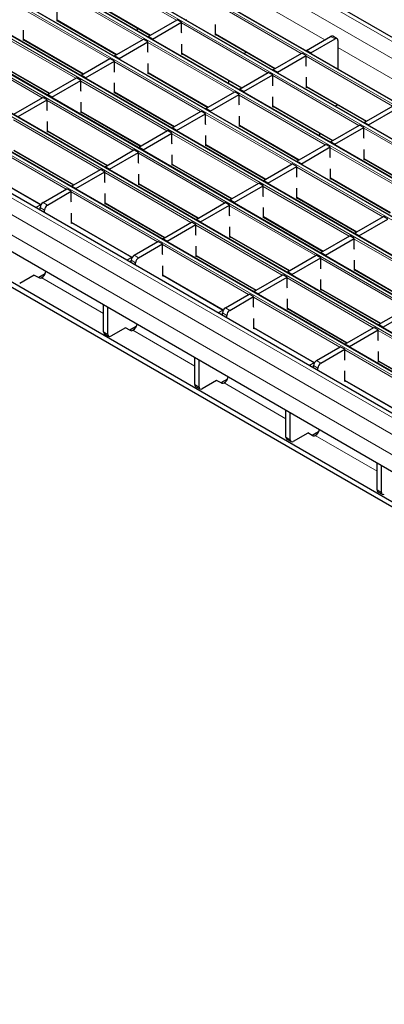
# Model space of a CAD drawing. Units: millimetres. Extents: x 0 to 420, y 0 to 297.
# Drawn here: x 95 to 113, y 24 to 72 of the extents above; entities that cross this region are included whole.
import ezdxf

# ---------------------------------------------------------------- set-up
doc = ezdxf.new("R2010")
doc.units = ezdxf.units.MM

msp = doc.modelspace()

# ---------------------------------------------------------------- linework, layer by layer
at = {"color": 8, "linetype": 'Continuous', "lineweight": 18}
for p, q in [((43.3238, 111.1907), (184.6037, 29.6315)), ((42.6167, 110.7825), (183.8966, 29.2233)), ((40.7145, 109.6844), (181.9945, 28.1252)), ((182.1218, 28.1987), (40.8418, 109.7579)), ((39.0882, 108.7455), (180.3681, 27.1864)), ((180.4954, 27.2598), (39.2155, 108.819)), ((37.4619, 107.8067), (178.7418, 26.2475)), ((178.8691, 26.321), (37.5891, 107.8801)), ((35.8355, 106.8678), (177.1154, 25.3086)), ((177.2427, 25.3821), (35.9628, 106.9413)), ((34.2092, 105.9289), (175.4891, 24.3698)), ((175.6164, 24.4432), (34.3364, 106.0024)), ((32.5828, 104.9901), (173.8627, 23.4309)), ((173.99, 23.5044), (32.7101, 105.0635)), ((30.9565, 104.0512), (172.2364, 22.492)), ((172.3637, 22.5655), (31.0837, 104.1247)), ((29.3301, 103.1123), (170.6101, 21.5532)), ((170.7373, 21.6266), (29.4574, 103.1858)), ((168.8352, 20.5286), (27.5553, 102.0877)), ((168.1281, 20.1204), (26.8482, 101.6795)), ((167.7038, 19.3855), (26.4239, 100.9447)), ((102.9145, 71.8014), (98.7397, 74.2115)), ((101.2881, 70.8626), (97.1134, 73.2726)), ((106.3157, 73.0301), (110.0944, 70.8487)), ((98.7539, 72.7499), (101.6556, 71.0747)), ((108.956, 70.1915), (104.7812, 72.6015)), ((99.6618, 69.9237), (95.487, 72.3337)), ((97.1275, 71.811), (100.0293, 70.1358)), ((107.3297, 69.2526), (103.1549, 71.6626)), ((98.0354, 68.9848), (93.8607, 71.3949)), ((104.7954, 71.1399), (107.6971, 69.4648)), ((95.5012, 70.8721), (98.4029, 69.197)), ((105.7033, 68.3137), (101.5286, 70.7238)), ((110.5894, 70.8895), (110.3773, 71.012)), ((96.4091, 68.046), (92.2343, 70.456)), ((103.169, 70.201), (106.0708, 68.5259)), ((110.7308, 70.4812), (114.5096, 68.2998)), ((93.8748, 69.9333), (96.7766, 68.2581)), ((104.077, 67.3749), (99.9022, 69.7849)), ((113.3712, 67.6427), (109.1964, 70.0527)), ((101.5427, 69.2622), (104.4445, 67.587)), ((102.4506, 66.436), (98.2759, 68.846)), ((111.7448, 66.7038), (107.5701, 69.1138)), ((99.9163, 68.3233), (102.8181, 66.6481)), ((110.1185, 65.7649), (105.9437, 68.1749)), ((109.2106, 68.5911), (112.1123, 66.9159)), ((100.8243, 65.4971), (96.6495, 67.9072)), ((98.29, 67.3844), (101.1918, 65.7093)), ((108.4921, 64.826), (104.3174, 67.2361)), ((107.5842, 67.6522), (110.486, 65.9771)), ((99.1979, 64.5583), (95.0232, 66.9683)), ((96.6637, 66.4456), (99.5654, 64.7704)), ((106.8658, 63.8872), (102.691, 66.2972)), ((105.9579, 66.7133), (108.8596, 65.0382)), ((116.16, 64.155), (111.9852, 66.565)), ((97.5716, 63.6194), (93.3968, 66.0294)), ((95.0373, 65.5067), (97.9391, 63.8315)), ((105.2394, 62.9483), (101.0647, 65.3583)), ((104.3315, 65.7745), (107.2333, 64.0993)), ((114.5337, 63.2161), (110.3589, 65.6261)), ((102.7052, 64.8356), (105.6069, 63.1605)), ((111.9994, 65.1034), (114.9011, 63.4282)), ((93.411, 64.5678), (96.3508, 62.8707)), ((103.6131, 62.0094), (99.4383, 64.4195)), ((112.9073, 62.2772), (108.7326, 64.6873)), ((101.0788, 63.8967), (103.9806, 62.2216)), ((110.373, 64.1645), (113.2748, 62.4894)), ((101.9868, 61.0706), (97.812, 63.4806)), ((111.281, 61.3383), (107.1062, 63.7484)), ((96.4473, 62.9704), (96.6594, 62.8479)), ((99.4525, 62.9579), (102.3542, 61.2827)), ((108.7467, 63.2256), (111.6485, 61.5505)), ((96.518, 62.6029), (96.3059, 62.7254)), ((109.6546, 60.3995), (105.4799, 62.8095)), ((97.8261, 62.019), (100.766, 60.3219)), ((107.1204, 62.2868), (110.0221, 60.6116)), ((108.0283, 59.4606), (103.8535, 61.8706)), ((105.494, 61.3479), (108.3958, 59.6728)), ((115.6961, 58.7895), (111.5214, 61.1996)), ((106.4019, 58.5217), (102.2272, 60.9318)), ((100.9332, 60.0541), (100.721, 60.1766)), ((100.8625, 60.4215), (101.0746, 60.2991)), ((103.8677, 60.409), (106.7694, 58.7339)), ((114.0698, 57.8507), (109.895, 60.2607)), ((111.5355, 59.7379), (114.4373, 58.0628)), ((99.3775, 57.6044), (96.3836, 59.3328)), ((102.2413, 59.4702), (105.1811, 57.7731)), ((112.4434, 56.9118), (108.2687, 59.3218)), ((109.9092, 58.7991), (112.8109, 57.1239)), ((110.8171, 55.9729), (106.6423, 58.3829)), ((105.2776, 57.8727), (105.4898, 57.7502)), ((108.2828, 57.8602), (111.1846, 56.1851)), ((105.3483, 57.5053), (105.1362, 57.6278)), ((103.7927, 55.0556), (100.7988, 56.7839)), ((106.6565, 56.9213), (109.5963, 55.2242)), ((116.8586, 54.363), (112.6839, 56.773)), ((99.3775, 56.7064), (99.5897, 56.5839)), ((115.2323, 53.4241), (111.0575, 55.8341)), ((109.6928, 55.3239), (109.9049, 55.2014)), ((112.698, 55.3114), (115.5998, 53.6362)), ((109.7635, 54.9565), (109.5514, 55.0789)), ((111.0717, 54.3725), (114.0115, 52.6754)), ((103.7927, 54.1576), (104.0048, 54.0351)), ((108.2079, 52.5068), (105.214, 54.2351)), ((108.2079, 51.6088), (108.42, 51.4863)), ((112.6231, 49.9579), (109.6292, 51.6863)), ((112.6231, 49.0599), (112.8352, 48.9375))]:
    msp.add_line(p, q, dxfattribs=at)
at = {"color": 7, "linetype": 'Continuous', "lineweight": 25}
for p, q in [((184.9037, 29.6612), (43.6237, 111.2204)), ((182.1518, 28.2017), (40.8718, 109.7609)), ((180.5254, 27.2628), (39.2455, 108.822)), ((178.8991, 26.3239), (37.6191, 107.8831)), ((177.2727, 25.3851), (35.9928, 106.9442)), ((175.6464, 24.4462), (34.3664, 106.0054)), ((174.02, 23.5073), (32.7401, 105.0665)), ((172.3937, 22.5685), (31.1137, 104.1276)), ((170.7673, 21.6296), (29.4874, 103.1888)), ((169.1352, 20.5583), (27.8553, 102.1174)), ((126.9745, 40.6117), (57.678, 80.6157)), ((126.9745, 40.3667), (57.678, 80.3707)), ((131.5353, 39.4486), (62.5924, 79.2485)), ((98.7539, 72.7296), (101.638, 71.0646)), ((97.1275, 71.747), (97.1275, 72.2531)), ((97.1275, 71.7907), (100.0117, 70.1257)), ((97.1654, 71.7688), (97.1275, 71.747)), ((101.5427, 71.0095), (102.9428, 71.8178)), ((101.7548, 70.8871), (103.1549, 71.6953)), ((103.1549, 71.6953), (102.9428, 71.8178)), ((103.1549, 71.2042), (103.1549, 71.6953)), ((103.3812, 71.8259), (103.3812, 71.7972)), ((104.7954, 71.0759), (104.7954, 71.582)), ((95.5012, 70.8081), (95.5012, 71.3142)), ((101.0294, 71.4159), (100.9924, 71.2985)), ((103.169, 71.166), (103.1549, 71.2042)), ((104.7954, 71.1196), (107.6796, 69.4546)), ((104.8333, 71.0977), (104.7954, 71.0759)), ((95.5012, 70.8518), (98.3854, 69.1868)), ((95.539, 70.83), (95.5012, 70.8081)), ((99.9163, 70.0707), (101.3164, 70.8789)), ((100.1285, 69.9482), (101.5286, 70.7564)), ((101.5286, 70.7564), (101.3164, 70.8789)), ((101.5286, 70.2653), (101.5286, 70.7564)), ((101.7548, 70.8871), (101.5427, 71.0095)), ((101.5427, 71.0095), (101.5427, 70.9808)), ((101.7548, 70.8871), (101.7548, 70.8584)), ((103.169, 70.137), (103.169, 70.6431)), ((109.2106, 70.3384), (110.3773, 71.012)), ((109.4227, 70.216), (110.5894, 70.8895)), ((110.6894, 70.8994), (110.4773, 71.0219)), ((110.7308, 70.8078), (110.7308, 70.3179)), ((100.1285, 69.9482), (99.9163, 70.0707)), ((99.9163, 70.0707), (99.9163, 70.042)), ((101.5427, 70.2271), (101.5286, 70.2653)), ((103.169, 70.1807), (106.0532, 68.5157)), ((103.2069, 70.1589), (103.169, 70.137)), ((106.3054, 70.2479), (106.1852, 70.1785)), ((107.5842, 69.3996), (108.9843, 70.2078)), ((107.7963, 69.2771), (109.1964, 70.0853)), ((109.1964, 70.0853), (108.9843, 70.2078)), ((109.1964, 69.5943), (109.1964, 70.0853)), ((109.4227, 70.216), (109.2106, 70.3384)), ((109.2106, 70.3384), (109.2106, 70.3097)), ((109.4227, 70.216), (109.4227, 70.1873)), ((110.7308, 70.3179), (110.7379, 70.322)), ((110.7379, 69.428), (110.7379, 70.3792)), ((93.8748, 69.913), (96.759, 68.248)), ((98.29, 69.1318), (99.6901, 69.94)), ((98.5021, 69.0093), (99.9022, 69.8176)), ((99.9022, 69.8176), (99.6901, 69.94)), ((99.9022, 69.3265), (99.9022, 69.8176)), ((100.1285, 69.9482), (100.1285, 69.9195)), ((101.5427, 69.1981), (101.5427, 69.7043)), ((109.2106, 69.556), (109.1964, 69.5943)), ((98.5021, 69.0093), (98.29, 69.1318)), ((98.29, 69.1318), (98.29, 69.1031)), ((99.9163, 69.2882), (99.9022, 69.3265)), ((101.5427, 69.2419), (104.4269, 67.5769)), ((101.5806, 69.22), (101.5427, 69.1981)), ((105.9579, 68.4607), (107.3579, 69.2689)), ((106.17, 68.3382), (107.5701, 69.1465)), ((107.5701, 69.1465), (107.3579, 69.2689)), ((107.5701, 68.6554), (107.5701, 69.1465)), ((107.7963, 69.2771), (107.5842, 69.3996)), ((107.5842, 69.3996), (107.5842, 69.3709)), ((107.7963, 69.2771), (107.7963, 69.2484)), ((96.6637, 68.1929), (98.0637, 69.0012)), ((96.8758, 68.0705), (98.2759, 68.8787)), ((98.2759, 68.8787), (98.0637, 69.0012)), ((98.2759, 68.3876), (98.2759, 68.8787)), ((98.5021, 69.0093), (98.5021, 68.9806)), ((99.9163, 68.2593), (99.9163, 68.7654)), ((105.4446, 68.8671), (105.4075, 68.7497)), ((107.5842, 68.6172), (107.5701, 68.6554)), ((109.2106, 68.5271), (109.2106, 69.0332)), ((96.8758, 68.0705), (96.6637, 68.1929)), ((96.6637, 68.1929), (96.6637, 68.1642)), ((98.29, 68.3494), (98.2759, 68.3876)), ((99.9163, 68.303), (102.8005, 66.638)), ((99.9542, 68.2811), (99.9163, 68.2593)), ((104.3315, 67.5218), (105.7316, 68.3301)), ((104.5437, 67.3994), (105.9437, 68.2076)), ((105.9437, 68.2076), (105.7316, 68.3301)), ((105.9437, 67.7165), (105.9437, 68.2076)), ((106.17, 68.3382), (105.9579, 68.4607)), ((105.9579, 68.4607), (105.9579, 68.432)), ((106.17, 68.3382), (106.17, 68.3095)), ((109.2106, 68.5708), (112.0947, 66.9058)), ((109.2484, 68.5489), (109.2106, 68.5271)), ((95.0373, 67.254), (96.4374, 68.0623)), ((95.2494, 67.1316), (96.6495, 67.9398)), ((96.6495, 67.9398), (96.4374, 68.0623)), ((96.6495, 67.4487), (96.6495, 67.9398)), ((96.8758, 68.0705), (96.8758, 68.0418)), ((98.29, 67.3204), (98.29, 67.8265)), ((105.9579, 67.6783), (105.9437, 67.7165)), ((107.5842, 67.5882), (107.5842, 68.0943)), ((110.7206, 67.6991), (110.6004, 67.6297)), ((96.6637, 67.4105), (96.6495, 67.4487)), ((98.29, 67.3641), (101.1742, 65.6991)), ((98.3279, 67.3423), (98.29, 67.3204)), ((102.7052, 66.583), (104.1053, 67.3912)), ((102.9173, 66.4605), (104.3174, 67.2687)), ((104.3174, 67.2687), (104.1053, 67.3912)), ((104.3174, 66.7776), (104.3174, 67.2687)), ((104.5437, 67.3994), (104.3315, 67.5218)), ((104.3315, 67.5218), (104.3315, 67.4931)), ((104.5437, 67.3994), (104.5437, 67.3707)), ((107.5842, 67.6319), (110.4684, 65.9669)), ((107.6221, 67.6101), (107.5842, 67.5882)), ((111.9994, 66.8507), (113.3995, 67.659)), ((112.2115, 66.7283), (113.6116, 67.5365)), ((96.6637, 66.3815), (96.6637, 66.8877)), ((104.3315, 66.7394), (104.3174, 66.7776)), ((105.9579, 66.6493), (105.9579, 67.1555)), ((112.2115, 66.7283), (111.9994, 66.8507)), ((111.9994, 66.8507), (111.9994, 66.822)), ((96.6637, 66.4253), (99.5478, 64.7603)), ((96.7015, 66.4034), (96.6637, 66.3815)), ((101.0788, 65.6441), (102.4789, 66.4523)), ((101.291, 65.5216), (102.691, 66.3299)), ((102.691, 66.3299), (102.4789, 66.4523)), ((102.691, 65.8388), (102.691, 66.3299)), ((102.9173, 66.4605), (102.7052, 66.583)), ((102.7052, 66.583), (102.7052, 66.5543)), ((102.9173, 66.4605), (102.9173, 66.4318)), ((105.9579, 66.693), (108.842, 65.028)), ((105.9957, 66.6712), (105.9579, 66.6493)), ((109.8597, 66.3183), (109.8227, 66.2009)), ((110.373, 65.9119), (111.7731, 66.7201)), ((110.5852, 65.7894), (111.9852, 66.5977)), ((111.9852, 66.5977), (111.7731, 66.7201)), ((111.9852, 66.1066), (111.9852, 66.5977)), ((112.2115, 66.7283), (112.2115, 66.6996)), ((102.7052, 65.8006), (102.691, 65.8388)), ((104.3315, 65.7105), (104.3315, 66.2166)), ((108.7467, 64.973), (110.1468, 65.7812)), ((110.3589, 65.6588), (110.1468, 65.7812)), ((110.5852, 65.7894), (110.373, 65.9119)), ((110.373, 65.9119), (110.373, 65.8832)), ((110.5852, 65.7894), (110.5852, 65.7607)), ((111.9994, 66.0683), (111.9852, 66.1066)), ((95.0373, 65.4864), (97.9215, 63.8214)), ((99.4525, 64.7052), (100.8526, 65.5135)), ((99.6646, 64.5828), (101.0647, 65.391)), ((101.0647, 65.391), (100.8526, 65.5135)), ((101.0647, 64.8999), (101.0647, 65.391)), ((101.291, 65.5216), (101.0788, 65.6441)), ((101.0788, 65.6441), (101.0788, 65.6154)), ((101.291, 65.5216), (101.291, 65.4929)), ((104.3315, 65.7542), (107.2157, 64.0892)), ((104.3694, 65.7323), (104.3315, 65.7105)), ((108.9588, 64.8505), (110.3589, 65.6588)), ((110.3589, 65.1677), (110.3589, 65.6588)), ((111.9994, 65.0394), (111.9994, 65.5455)), ((101.0788, 64.8617), (101.0647, 64.8999)), ((102.7052, 64.7716), (102.7052, 65.2777)), ((107.1204, 64.0341), (108.5204, 64.8424)), ((108.7326, 64.7199), (108.5204, 64.8424)), ((108.9588, 64.8505), (108.7467, 64.973)), ((108.7467, 64.973), (108.7467, 64.9443)), ((108.9588, 64.8505), (108.9588, 64.8218)), ((110.373, 65.1295), (110.3589, 65.1677)), ((111.9994, 65.0831), (114.8836, 63.4181)), ((112.0373, 65.0612), (111.9994, 65.0394)), ((93.411, 64.5475), (96.3421, 62.8554)), ((97.8261, 63.7664), (99.2262, 64.5746)), ((98.0383, 63.6439), (99.4383, 64.4521)), ((99.4383, 64.4521), (99.2262, 64.5746)), ((99.4383, 63.961), (99.4383, 64.4521)), ((99.6646, 64.5828), (99.4525, 64.7052)), ((99.4525, 64.7052), (99.4525, 64.6765)), ((99.6646, 64.5828), (99.6646, 64.5541)), ((102.7052, 64.8153), (105.5894, 63.1503)), ((102.743, 64.7934), (102.7052, 64.7716)), ((107.3325, 63.9117), (108.7326, 64.7199)), ((108.7326, 64.2288), (108.7326, 64.7199)), ((110.373, 64.1005), (110.373, 64.6066)), ((99.4525, 63.9228), (99.4383, 63.961)), ((101.0788, 63.8327), (101.0788, 64.3388)), ((101.0788, 63.8764), (103.963, 62.2114)), ((105.494, 63.0953), (106.8941, 63.9035)), ((107.1062, 63.781), (106.8941, 63.9035)), ((107.3325, 63.9117), (107.1204, 64.0341)), ((107.1204, 64.0341), (107.1204, 64.0054)), ((107.3325, 63.9117), (107.3325, 63.883)), ((108.7467, 64.1906), (108.7326, 64.2288)), ((110.373, 64.1442), (113.2572, 62.4792)), ((110.4109, 64.1224), (110.373, 64.1005)), ((96.4473, 62.9704), (97.5999, 63.6357)), ((96.6594, 62.8479), (97.812, 63.5133)), ((97.812, 63.5133), (97.5999, 63.6357)), ((97.812, 63.0222), (97.812, 63.5133)), ((98.0383, 63.6439), (97.8261, 63.7664)), ((97.8261, 63.7664), (97.8261, 63.7377)), ((98.0383, 63.6439), (98.0383, 63.6152)), ((99.4525, 62.8938), (99.4525, 63.4)), ((101.1167, 63.8546), (101.0788, 63.8327)), ((105.7061, 62.9728), (107.1062, 63.781)), ((107.1062, 63.2899), (107.1062, 63.781)), ((108.7467, 63.1616), (108.7467, 63.6678)), ((97.8261, 62.9839), (97.812, 63.0222)), ((99.4525, 62.9376), (102.3367, 61.2726)), ((103.8677, 62.1564), (105.2677, 62.9646)), ((105.4799, 62.8422), (105.2677, 62.9646)), ((105.7061, 62.9728), (105.494, 63.0953)), ((105.494, 63.0953), (105.494, 63.0666)), ((105.7061, 62.9728), (105.7061, 62.9441)), ((107.1204, 63.2517), (107.1062, 63.2899)), ((108.7467, 63.2053), (111.6309, 61.5403)), ((108.7846, 63.1835), (108.7467, 63.1616)), ((96.3354, 62.8593), (96.0976, 62.722)), ((96.3059, 62.6017), (96.3059, 62.7254)), ((96.518, 62.4793), (96.518, 62.6029)), ((97.8261, 61.955), (97.8261, 62.4611)), ((99.4904, 62.9157), (99.4525, 62.8938)), ((104.0798, 62.0339), (105.4799, 62.8422)), ((105.4799, 62.3511), (105.4799, 62.8422)), ((107.1204, 62.2228), (107.1204, 62.7289)), ((97.8261, 61.9987), (100.7572, 60.3066)), ((97.864, 61.9768), (97.8261, 61.955)), ((102.2413, 61.2175), (103.6414, 62.0258)), ((103.8535, 61.9033), (103.6414, 62.0258)), ((104.0798, 62.0339), (103.8677, 62.1564)), ((103.8677, 62.1564), (103.8677, 62.1277)), ((104.0798, 62.0339), (104.0798, 62.0052)), ((105.494, 62.3129), (105.4799, 62.3511)), ((107.1204, 62.2665), (110.0045, 60.6015)), ((107.1582, 62.2446), (107.1204, 62.2228)), ((111.5355, 61.4853), (112.9356, 62.2936)), ((111.7477, 61.3628), (113.1477, 62.1711)), ((113.1477, 62.1711), (112.9356, 62.2936)), ((102.4534, 61.0951), (103.8535, 61.9033)), ((103.8535, 61.4122), (103.8535, 61.9033)), ((105.494, 61.2839), (105.494, 61.79)), ((100.8625, 60.4215), (102.015, 61.0869)), ((102.2272, 60.9644), (102.015, 61.0869)), ((102.4534, 61.0951), (102.2413, 61.2175)), ((102.2413, 61.2175), (102.2413, 61.1888)), ((102.4534, 61.0951), (102.4534, 61.0664)), ((103.8677, 61.374), (103.8535, 61.4122)), ((105.494, 61.3276), (108.3782, 59.6626)), ((105.5319, 61.3057), (105.494, 61.2839)), ((109.9092, 60.5464), (111.3093, 61.3547)), ((110.1213, 60.424), (111.5214, 61.2322)), ((111.5214, 61.2322), (111.3093, 61.3547)), ((111.5214, 60.7411), (111.5214, 61.2322)), ((111.7477, 61.3628), (111.5355, 61.4853)), ((111.5355, 61.4853), (111.5355, 61.4566)), ((111.7477, 61.3628), (111.7477, 61.3341)), ((101.0746, 60.2991), (102.2272, 60.9644)), ((102.2272, 60.4733), (102.2272, 60.9644)), ((103.8677, 60.345), (103.8677, 60.8511)), ((110.1213, 60.424), (109.9092, 60.5464)), ((109.9092, 60.5464), (109.9092, 60.5177)), ((111.5355, 60.7029), (111.5214, 60.7411)), ((100.7506, 60.3104), (100.5128, 60.1731)), ((100.721, 60.0529), (100.721, 60.1766)), ((102.2413, 60.4351), (102.2272, 60.4733)), ((103.8677, 60.3887), (106.7518, 58.7237)), ((103.9055, 60.3669), (103.8677, 60.345)), ((108.2828, 59.6076), (109.6829, 60.4158)), ((108.495, 59.4851), (109.895, 60.2934)), ((109.895, 60.2934), (109.6829, 60.4158)), ((109.895, 59.8023), (109.895, 60.2934)), ((110.1213, 60.424), (110.1213, 60.3953)), ((111.5355, 59.6739), (111.5355, 60.1801)), ((100.9332, 59.9305), (100.9332, 60.0541)), ((102.2413, 59.4062), (102.2413, 59.9123)), ((108.495, 59.4851), (108.2828, 59.6076)), ((108.2828, 59.6076), (108.2828, 59.5789)), ((109.9092, 59.764), (109.895, 59.8023)), ((111.5355, 59.7177), (114.4197, 58.0527)), ((111.5734, 59.6958), (111.5355, 59.6739)), ((96.023, 59.4593), (95.3159, 59.0511)), ((96.0236, 59.4597), (96.2428, 59.3331)), ((96.5478, 59.5173), (96.2358, 59.3372)), ((96.3836, 59.3328), (96.384, 59.333)), ((102.2413, 59.4499), (105.1724, 57.7578)), ((102.2792, 59.428), (102.2413, 59.4062)), ((106.6565, 58.6687), (108.0566, 59.4769)), ((106.8686, 58.5462), (108.2687, 59.3545)), ((108.2687, 59.3545), (108.0566, 59.4769)), ((108.2687, 58.8634), (108.2687, 59.3545)), ((108.495, 59.4851), (108.495, 59.4564)), ((109.9092, 58.7351), (109.9092, 59.2412)), ((106.8686, 58.5462), (106.6565, 58.6687)), ((106.6565, 58.6687), (106.6565, 58.64)), ((108.2828, 58.8252), (108.2687, 58.8634)), ((109.9092, 58.7788), (112.7934, 57.1138)), ((109.9471, 58.7569), (109.9092, 58.7351)), ((105.2776, 57.8727), (106.4302, 58.5381)), ((105.4898, 57.7502), (106.6423, 58.4156)), ((106.6423, 58.4156), (106.4302, 58.5381)), ((106.6423, 57.9245), (106.6423, 58.4156)), ((106.8686, 58.5462), (106.8686, 58.5175)), ((108.2828, 57.7962), (108.2828, 58.3023)), ((99.3775, 56.7064), (99.3775, 58.0129)), ((99.5897, 56.5839), (99.5897, 57.8904)), ((105.1658, 57.7616), (104.928, 57.6243)), ((106.6565, 57.8863), (106.6423, 57.9245)), ((108.2828, 57.8399), (111.167, 56.1749)), ((108.3207, 57.8181), (108.2828, 57.7962)), ((112.698, 57.0587), (114.0981, 57.867)), ((112.9101, 56.9363), (114.3102, 57.7445)), ((105.1362, 57.5041), (105.1362, 57.6278)), ((105.3483, 57.3816), (105.3483, 57.5053)), ((106.6565, 56.8573), (106.6565, 57.3635)), ((100.4382, 56.9105), (99.7311, 56.5023)), ((100.658, 56.7843), (100.4388, 56.9108)), ((100.9629, 56.9685), (100.651, 56.7884)), ((100.7988, 56.7839), (100.7992, 56.7842)), ((106.6565, 56.901), (109.5876, 55.209)), ((106.6944, 56.8792), (106.6565, 56.8573)), ((111.0717, 56.1199), (112.4717, 56.9281)), ((111.2838, 55.9974), (112.6839, 56.8057)), ((112.6839, 56.8057), (112.4717, 56.9281)), ((112.6839, 56.3146), (112.6839, 56.8057)), ((112.9101, 56.9363), (112.698, 57.0587)), ((112.698, 57.0587), (112.698, 57.03)), ((112.9101, 56.9363), (112.9101, 56.9076)), ((99.419, 56.6148), (99.6311, 56.4924)), ((112.698, 56.2763), (112.6839, 56.3146)), ((109.6928, 55.3239), (110.8454, 55.9892)), ((109.9049, 55.2014), (111.0575, 55.8668)), ((111.0575, 55.8668), (110.8454, 55.9892)), ((111.0575, 55.3757), (111.0575, 55.8668)), ((111.2838, 55.9974), (111.0717, 56.1199)), ((111.0717, 56.1199), (111.0717, 56.0912)), ((111.2838, 55.9974), (111.2838, 55.9687)), ((103.7927, 54.1576), (103.7927, 55.4641)), ((104.0048, 54.0351), (104.0048, 55.3416)), ((111.0717, 55.3375), (111.0575, 55.3757)), ((112.698, 55.2474), (112.698, 55.7535)), ((109.581, 55.2128), (109.3431, 55.0755)), ((109.5514, 54.9553), (109.5514, 55.0789)), ((109.7635, 54.8328), (109.7635, 54.9565)), ((112.698, 55.2911), (115.5822, 53.6261)), ((112.7359, 55.2692), (112.698, 55.2474)), ((104.8534, 54.3617), (104.1463, 53.9535)), ((105.0732, 54.2355), (104.854, 54.362)), ((105.3781, 54.4196), (105.0661, 54.2395)), ((111.0717, 54.3085), (111.0717, 54.8146)), ((111.0717, 54.3522), (114.0028, 52.6601)), ((103.8341, 54.066), (104.0463, 53.9435)), ((105.214, 54.2351), (105.2144, 54.2353)), ((111.1095, 54.3304), (111.0717, 54.3085)), ((108.2079, 51.6088), (108.2079, 52.9153)), ((108.42, 51.4863), (108.42, 52.7928)), ((108.2493, 51.5172), (108.4614, 51.3947)), ((109.2685, 51.8128), (108.5614, 51.4046)), ((109.4884, 51.6866), (109.2692, 51.8132)), ((109.7933, 51.8708), (109.4813, 51.6907)), ((109.6292, 51.6863), (109.6296, 51.6865)), ((112.6231, 49.0599), (112.6231, 50.3664)), ((112.8352, 48.9375), (112.8352, 50.244)), ((112.6645, 48.9684), (112.8766, 48.8459))]:
    msp.add_line(p, q, dxfattribs=at)
for centre, radius, start, end in [((110.4359, 70.9302), 0.1006, 65.69288, 125.61758), ((110.6446, 70.8218), 0.0873, 350.78596, 129.20329), ((110.681, 70.3773), 0.057, 1.87111, 28.91252), ((96.6129, 62.7114), 0.3074, 122.60548, 177.39452), ((96.825, 62.589), 0.3074, 122.60548, 177.39452), ((101.0281, 60.1626), 0.3074, 122.60548, 177.39452), ((101.2402, 60.0401), 0.3074, 122.60548, 177.39452), ((96.126, 59.7287), 0.4724, 303.10703, 347.19424), ((96.3136, 59.4698), 0.1539, 242.63319, 297.08289), ((105.4433, 57.6138), 0.3074, 122.60548, 177.39452), ((105.6554, 57.4913), 0.3074, 122.60548, 177.39452), ((100.7287, 56.921), 0.1539, 242.63319, 297.08289), ((100.5412, 57.1799), 0.4724, 303.10703, 347.19424), ((99.4755, 56.6956), 0.0986, 173.70115, 234.98667), ((99.6759, 56.57), 0.0873, 170.78596, 309.20329), ((109.8584, 55.065), 0.3074, 122.60548, 177.39452), ((110.0706, 54.9425), 0.3074, 122.60548, 177.39452), ((104.9563, 54.6311), 0.4724, 303.10703, 347.19424), ((103.8907, 54.1468), 0.0986, 173.70115, 234.98667), ((104.0911, 54.0211), 0.0873, 170.78596, 309.20329), ((105.1439, 54.3721), 0.1539, 242.63319, 297.08289), ((109.3715, 52.0823), 0.4724, 303.10703, 347.19424), ((108.3059, 51.5979), 0.0986, 173.70115, 234.98667), ((108.5062, 51.4723), 0.0873, 170.78596, 309.20329), ((109.5591, 51.8233), 0.1539, 242.63319, 297.08289), ((112.7211, 49.0491), 0.0986, 173.70115, 234.98667), ((112.9214, 48.9235), 0.0873, 170.78596, 309.20329)]:
    msp.add_arc(centre, radius, start, end, dxfattribs=at)

doc.saveas('drawing.dxf')
